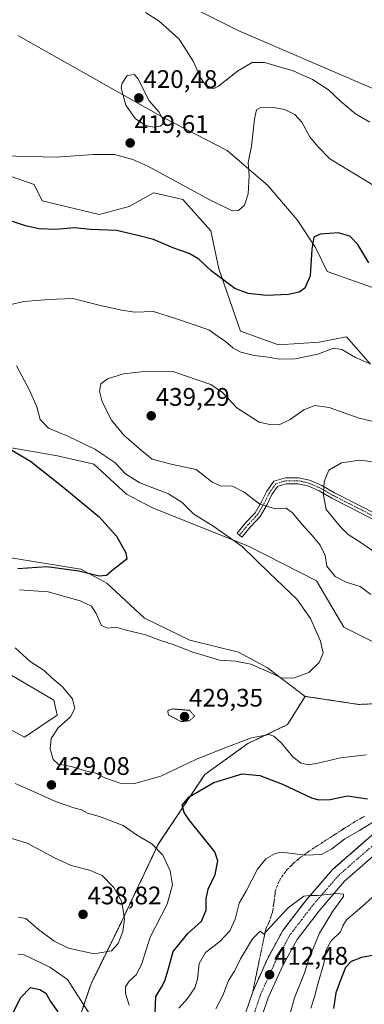
# Model space of a CAD drawing. Units: metres. Extents: x 608164 to 611635, y 4683002 to 4685369.
# Drawn here: x 610718 to 610854, y 4683670 to 4684058 of the extents above; entities that cross this region are included whole.
import ezdxf
from ezdxf.enums import TextEntityAlignment as Align

# ---------------------------------------------------------------- set-up
doc = ezdxf.new("R2010")
doc.units = ezdxf.units.M
doc.header["$MEASUREMENT"] = 0
for name, pattern in [('TRAZO_Y_PUNTO', [1, 0.5, -0.25, 0, -0.25]), ('TRAZOS', [0.75, 0.5, -0.25]), ('TRAZOS2', [0.375, 0.25, -0.125]), ('TRAZOSX2', [1.5, 1, -0.5])]:
    doc.linetypes.add(name, pattern=pattern)
for name, color, linetype, lineweight in [('Arbolado forestal', 92, 'TRAZOS', 0), ('Arbolado forestal CxS', 92, 'Continuous', 0), ('Camino', 19, 'Continuous', 0), ('Camino Cxs', 19, 'Continuous', 0), ('Camino eje', 39, 'TRAZO_Y_PUNTO', 13), ('Carretera de calzada única', 19, 'Continuous', 13), ('Carretera de calzada única Cxs', 19, 'Continuous', 13), ('Carretera de calzada única eje', 19, 'TRAZO_Y_PUNTO', 0), ('Carátula', 7, 'Continuous', 5), ('Cultivos herbáceos CxS', 92, 'Continuous', 0), ('Curva de nivel maestra', 36, 'Continuous', 30), ('Curva de nivel normal', 36, 'Continuous', 0), ('Curva de nivel normal depresión', 36, 'TRAZOS2', 0), ('Matorral', 135, 'Continuous', 0), ('Matorral CxS', 135, 'Continuous', 0), ('Punto de cota en terreno', 7, 'Continuous', 0), ('Rótulo de punto de cota en terreno', 19, 'Continuous', 0), ('Suelo desnudo', 252, 'Continuous', 0), ('Suelo desnudo CxS', 43, 'Continuous', 0), ('Talud superficial', 39, 'TRAZOSX2', 0)]:
    doc.layers.add(name, color=color, linetype=linetype, lineweight=lineweight)
doc.styles.add('Arial', font='txt', dxfattribs={"height": 0.2})

# ---------------------------------------------------------------- blocks, each defined once
blk = doc.blocks.new('*U150')
at = {"layer": 'Cultivos herbáceos CxS', "color": 92, "linetype": 'Continuous', "lineweight": 0}
for points in [[(610856.26, 4683921.95, 429.67), (610846.79, 4683932.84, 428.5), (610836.09, 4683930.7, 428.98), (610820.04, 4683929.63, 428.42), (610805.06, 4683934.99, 428.06), (610796.5, 4683959.61, 424.35), (610793.29, 4683974.6, 421.91), (610782.26, 4683986.93, 420.95), (610775, 4683988.61, 421.26), (610770.82, 4683989.58, 421.6), (610761.19, 4683984.23, 422.46), (610749.42, 4683981.02, 423.24), (610726.95, 4683986.37, 422.63), (610723.74, 4683992.8, 421.54), (610674.53, 4684009.92, 419.42)], [(610713.25, 4683889.21, 424.88), (610732.93, 4683885.82, 426.25), (610747.28, 4683882.53, 427.67), (610760.12, 4683870.76, 427.37), (610770.07, 4683865.41, 427.8), (610808.41, 4683850.09, 430.23), (610835.02, 4683836.5, 432.12), (610845.72, 4683818.3, 430.98), (610860.7, 4683810.81, 431.7), (610869.26, 4683800.1, 431.86), (610875.37, 4683788.81, 430.95), (610851.6, 4683787.79, 431.1), (610830.52, 4683790.98, 430.65), (610815.74, 4683802.2, 429.69), (610804.22, 4683808.38, 428.74), (610785.09, 4683813.18, 428.16), (610767.18, 4683821.81, 427.18), (610752.37, 4683835.57, 425.42), (610742.13, 4683841.14, 424.87), (610681.25, 4683851.04, 421.62)], [(610714.95, 4683799.15, 425.67), (610731.45, 4683789.52, 427.14), (610732.84, 4683783.51, 427.59), (610720, 4683774.95, 427.69), (610706.09, 4683782.44, 426.6)], [(610717.32, 4684051.67, 417.17), (610774.79, 4684019.22, 419.44), (610799.76, 4684006.25, 418.35), (610815.83, 4683992.52, 421.19), (610827.38, 4683978.93, 423.3), (610834.62, 4683968.01, 425.18), (610839.2, 4683958.54, 425.95), (610868.57, 4683948.18, 425.02), (610900.35, 4683946.74, 423.06), (610929.72, 4683936.37, 423.76), (610964.28, 4683919.09, 427.81), (611029.75, 4683897.52, 428.13), (611070.06, 4683895.87, 426.38), (611103.65, 4683900.81, 423.36), (611095.23, 4683912.17, 422.76), (611083.56, 4683921.38, 422.15), (611064.51, 4683929.37, 422.1), (611030.11, 4683947.18, 420.34), (611004.93, 4683956.4, 418.77), (610977.28, 4683967.46, 418.88), (610935.51, 4683987.73, 416.41), (610891.28, 4684015.99, 414.02), (610804.41, 4684053.53, 412.15), (610748.15, 4684081.72, 411.64)]]:
    blk.add_polyline3d(points, dxfattribs=at)
blk = doc.blocks.new('*U177')
at = {"layer": 'Curva de nivel normal', "color": 36, "linetype": 'Continuous', "lineweight": 0}
for points in [[(610767.65, 4684060.76, 415), (610772.94, 4684057.26, 415), (610780.86, 4684050.15, 415), (610786.44, 4684041.49, 415), (610789.44, 4684034.81, 415), (610792.16, 4684030.88, 415), (610794.6, 4684030.73, 415), (610796.39, 4684031.69, 415), (610803.85, 4684037.52, 415), (610809.65, 4684040.93, 415), (610814.49, 4684040.97, 415), (610825.82, 4684037.67, 415), (610833.4, 4684034.24, 415), (610839.71, 4684030.21, 415), (610844.63, 4684025.58, 415), (610850.32, 4684020.72, 415), (610856.01, 4684017.4, 415)], [(610822.98, 4683660.21, 415), (610826.36, 4683672.1, 415), (610830.07, 4683681.54, 415), (610832.14, 4683687.75, 415), (610836.21, 4683697.62, 415), (610841.48, 4683706.2, 415), (610845.63, 4683712.09, 415), (610845.65, 4683712.95, 415), (610843.05, 4683713.24, 415), (610835.42, 4683712.41, 415), (610832.26, 4683712.4, 415), (610830.05, 4683712.21, 415), (610823.86, 4683707.57, 415), (610816.66, 4683699.78, 415), (610814.28, 4683697.21, 415), (610812.82, 4683698.32, 415), (610809.77, 4683695.4, 415), (610805.04, 4683687.5, 415), (610802.65, 4683682.65, 415), (610800.36, 4683678.9, 415), (610798.07, 4683673, 415), (610795.32, 4683667.8, 415)]]:
    blk.add_polyline3d(points, dxfattribs=at)
blk = doc.blocks.new('*U181')
at = {"layer": 'Curva de nivel normal', "color": 36, "linetype": 'Continuous', "lineweight": 0}
for points in [[(610857.92, 4683992.2, 420), (610840.17, 4684002.94, 420), (610835.35, 4684007.92, 420), (610832.42, 4684011.63, 420), (610829.22, 4684017.49, 420), (610826.48, 4684020.47, 420), (610822.37, 4684022.4, 420), (610817.42, 4684023.35, 420), (610812.99, 4684023.21, 420), (610811.32, 4684022.3, 420), (610810.56, 4684018.64, 420), (610809.41, 4684008, 420), (610808, 4684001.57, 420), (610808.47, 4683996.26, 420), (610808.09, 4683989.12, 420), (610806.62, 4683984.72, 420), (610804.21, 4683982.57, 420), (610801.72, 4683982.5, 420), (610793.02, 4683986.81, 420), (610768.6, 4684000.05, 420), (610762.62, 4684002.73, 420), (610755.46, 4684004.68, 420), (610747.09, 4684004.68, 420), (610732.38, 4684003.59, 420), (610711.01, 4684004.2, 420)], [(610780.8, 4683667.99, 420), (610784.12, 4683671.88, 420), (610787.06, 4683675.99, 420), (610788.15, 4683679.47, 420), (610788.82, 4683685.66, 420), (610791.24, 4683689.91, 420), (610796.96, 4683694.32, 420), (610800.86, 4683698.46, 420), (610802.9, 4683703.12, 420), (610804.5, 4683709.41, 420), (610807.26, 4683714.12, 420), (610811.74, 4683722.79, 420), (610815.05, 4683726.85, 420), (610818.64, 4683729, 420), (610821.2, 4683729.56, 420), (610830.64, 4683728.33, 420), (610836.9, 4683728.62, 420), (610840.83, 4683730.74, 420), (610846.1, 4683734.75, 420), (610851.98, 4683738.06, 420), (610862.25, 4683744.49, 420)], [(610859.23, 4683713.79, 420), (610851.98, 4683707.21, 420), (610846.82, 4683702.79, 420), (610845.29, 4683700.46, 420), (610844.42, 4683698.12, 420), (610840.81, 4683694.5, 420), (610838.67, 4683690.71, 420), (610837.86, 4683685.68, 420), (610835.61, 4683678.04, 420), (610834.19, 4683672.46, 420), (610832.78, 4683668.01, 420)]]:
    blk.add_polyline3d(points, dxfattribs=at)
blk = doc.blocks.new('5PATER')
at = {"layer": 'Carátula', "linetype": 'Continuous', "lineweight": 5}
h = blk.add_hatch(color=250, dxfattribs=at)
edge = h.paths.add_edge_path()
edge.add_ellipse((0, 0.01), major_axis=(-1.33, -1.34), ratio=0.999422, start_angle=0, end_angle=360)

msp = doc.modelspace()

# ---------------------------------------------------------------- linework, layer by layer
at = {"layer": 'Arbolado forestal', "color": 92, "linetype": 'TRAZOS', "lineweight": 0}
for points in [[(610718.04, 4683559.68, 421.48), (610720.97, 4683583.4, 416.91), (610725.05, 4683601.75, 412.85), (610731.07, 4683624.04, 414.89), (610737.63, 4683652.73, 421.74), (610746.16, 4683677.63, 432.28), (610756.98, 4683699.62, 435.59), (610772.66, 4683732.66, 429.64), (610790.94, 4683760.12, 425.84), (610807.93, 4683772.35, 428.47), (610823.55, 4683779.83, 431.46), (610830.52, 4683790.98, 430.65)], [(610830.52, 4683790.98, 430.65), (610851.6, 4683787.79, 431.1), (610875.37, 4683788.81, 430.95)]]:
    msp.add_polyline3d(points, dxfattribs=at)
at = {"layer": 'Arbolado forestal CxS', "color": 92, "linetype": 'Continuous', "lineweight": 0}
msp.add_polyline3d([(610737.63, 4683652.73, 421.74), (610746.16, 4683677.63, 432.28), (610756.98, 4683699.62, 435.59), (610772.66, 4683732.66, 429.64), (610790.94, 4683760.12, 425.84), (610807.93, 4683772.35, 428.47), (610823.55, 4683779.83, 431.46), (610830.52, 4683790.98, 430.65), (610851.6, 4683787.79, 431.1), (610875.37, 4683788.81, 430.95)], dxfattribs=at)
at = {"layer": 'Camino', "color": 19, "linetype": 'Continuous', "lineweight": 0}
msp.add_polyline3d([(610858.75, 4683860.01, 442.49), (610852.64, 4683863.19, 441.92), (610840.98, 4683869.16, 440.4), (610835.98, 4683872.05, 439.58), (610831.52, 4683873.96, 438.8), (610827.66, 4683874.83, 438.24), (610823.07, 4683874.83, 437.78), (610819.67, 4683873.81, 437.24), (610817.45, 4683870.66, 436.23), (610815.49, 4683866.6, 435.14), (610812.75, 4683861.95, 433.84), (610808.98, 4683857.91, 432.35), (610805.56, 4683853.83, 430.39), (610803.72, 4683855.37, 430.39), (610807.18, 4683859.5, 432.37), (610810.82, 4683863.39, 433.94), (610813.37, 4683867.74, 435.14), (610815.38, 4683871.88, 436.24), (610818.19, 4683875.87, 437.4), (610822.72, 4683877.23, 438.04), (610827.93, 4683877.23, 438.46), (610832.26, 4683876.25, 438.93), (610837.06, 4683874.2, 439.83), (610842.12, 4683871.27, 440.51), (610853.74, 4683865.33, 442.05), (610859.81, 4683862.16, 442.71)], dxfattribs=at)
at = {"layer": 'Camino Cxs', "color": 19, "linetype": 'Continuous', "lineweight": 0}
msp.add_polyline3d([(610858.75, 4683860.01, 442.49), (610852.64, 4683863.19, 441.92), (610840.98, 4683869.16, 440.4), (610835.98, 4683872.05, 439.58), (610831.52, 4683873.96, 438.8), (610827.66, 4683874.83, 438.24), (610823.07, 4683874.83, 437.78), (610819.67, 4683873.81, 437.24), (610817.45, 4683870.66, 436.23), (610815.49, 4683866.6, 435.14), (610812.75, 4683861.95, 433.84), (610808.98, 4683857.91, 432.35), (610805.56, 4683853.83, 430.39), (610803.72, 4683855.37, 430.39), (610807.18, 4683859.5, 432.37), (610810.82, 4683863.39, 433.94), (610813.37, 4683867.74, 435.14), (610815.38, 4683871.88, 436.24), (610818.19, 4683875.87, 437.4), (610822.72, 4683877.23, 438.04), (610827.93, 4683877.23, 438.46), (610832.26, 4683876.25, 438.93), (610837.06, 4683874.2, 439.83), (610842.12, 4683871.27, 440.51), (610853.74, 4683865.33, 442.05), (610859.81, 4683862.16, 442.71)], dxfattribs=at)
at = {"layer": 'Camino eje', "color": 39, "linetype": 'TRAZO_Y_PUNTO', "lineweight": 13}
msp.add_polyline3d([(610859.28, 4683861.09, 442.6), (610853.19, 4683864.26, 442), (610841.55, 4683870.21, 440.47), (610836.52, 4683873.12, 439.77), (610831.89, 4683875.11, 438.87), (610827.79, 4683876.03, 438.35), (610822.9, 4683876.03, 437.91), (610818.93, 4683874.84, 437.31), (610816.42, 4683871.27, 436.26), (610814.43, 4683867.17, 435.15), (610811.78, 4683862.67, 433.93), (610808.08, 4683858.7, 432.37), (610804.64, 4683854.6, 430.4)], dxfattribs=at)
at = {"layer": 'Carretera de calzada única', "color": 19, "linetype": 'Continuous', "lineweight": 13}
for points in [[(611166.02, 4683789.38, 426.93), (611158.55, 4683781.88, 427.32), (611137.82, 4683767.92, 427.98), (611127.86, 4683762.84, 428.24), (611113.29, 4683756.97, 428.4), (611093.61, 4683751.85, 428.7), (611068.17, 4683749.48, 428.39), (611048.86, 4683749.9, 428.02), (611022.83, 4683752.93, 427.33), (610991.92, 4683758.72, 425.77), (610960.97, 4683762.03, 423.91), (610932.86, 4683761.71, 421.83), (610924.04, 4683760.45, 421.26), (610909.46, 4683756.61, 420.24), (610896.62, 4683752.06, 419.39), (610885.58, 4683746.98, 418.64), (610875.28, 4683741.42, 417.82), (610864.64, 4683734.34, 416.98), (610846.02, 4683718.05, 415.36), (610835.98, 4683706.43, 414.35), (610827.3, 4683695.09, 413.4), (610821.71, 4683684.82, 412.62), (610815.98, 4683672.04, 411.71), (610809.25, 4683652.31, 410.38)], [(610802.95, 4683654.26, 410.48), (610809.85, 4683674.46, 411.98), (610815.8, 4683687.74, 413), (610821.76, 4683698.69, 413.78), (610830.87, 4683710.6, 414.81), (610841.34, 4683722.7, 415.76), (610860.63, 4683739.58, 417.94), (610871.89, 4683747.07, 418.44), (610882.63, 4683752.88, 419.06), (610894.13, 4683758.17, 419.91), (610907.52, 4683762.91, 420.77), (610922.73, 4683766.92, 421.75), (610932.36, 4683768.29, 422.38), (610961.29, 4683768.63, 424.25), (610992.88, 4683765.24, 426.11), (611023.82, 4683759.44, 427.44), (611049.31, 4683756.48, 428.08), (611067.94, 4683756.08, 428.49), (611092.47, 4683758.36, 428.17), (611111.22, 4683763.24, 428.05), (611125.13, 4683768.84, 427.83), (611134.47, 4683773.61, 427.59), (611138.26, 4683776.17, 427.31)]]:
    msp.add_polyline3d(points, dxfattribs=at)
at = {"layer": 'Carretera de calzada única Cxs', "color": 19, "linetype": 'Continuous', "lineweight": 13}
for points in [[(610802.95, 4683654.26, 410.48), (610809.85, 4683674.46, 411.98), (610815.8, 4683687.74, 413), (610821.76, 4683698.69, 413.78), (610830.87, 4683710.6, 414.81), (610841.34, 4683722.7, 415.76), (610860.63, 4683739.58, 417.94), (610871.89, 4683747.07, 418.44), (610882.63, 4683752.88, 419.06), (610894.13, 4683758.17, 419.91), (610907.52, 4683762.91, 420.77), (610922.73, 4683766.92, 421.75), (610932.36, 4683768.29, 422.38), (610961.29, 4683768.63, 424.25), (610992.88, 4683765.24, 426.11), (611023.82, 4683759.44, 427.44), (611049.31, 4683756.48, 428.08), (611067.94, 4683756.08, 428.49), (611092.47, 4683758.36, 428.17), (611111.22, 4683763.24, 428.05), (611125.13, 4683768.84, 427.83)], [(611127.86, 4683762.84, 428.24), (611113.29, 4683756.97, 428.4), (611093.61, 4683751.85, 428.7), (611068.17, 4683749.48, 428.39), (611048.86, 4683749.9, 428.02), (611022.83, 4683752.93, 427.33), (610991.92, 4683758.72, 425.77), (610960.97, 4683762.03, 423.91), (610932.86, 4683761.71, 421.83), (610924.04, 4683760.45, 421.26), (610909.46, 4683756.61, 420.24), (610896.62, 4683752.06, 419.39), (610885.58, 4683746.98, 418.64), (610875.28, 4683741.42, 417.82), (610864.64, 4683734.34, 416.98), (610846.02, 4683718.05, 415.36), (610835.98, 4683706.43, 414.35), (610827.3, 4683695.09, 413.4), (610821.71, 4683684.82, 412.62), (610815.98, 4683672.04, 411.71), (610809.25, 4683652.31, 410.38)]]:
    msp.add_polyline3d(points, dxfattribs=at)
at = {"layer": 'Carretera de calzada única eje', "color": 19, "linetype": 'TRAZO_Y_PUNTO', "lineweight": 0}
msp.add_polyline3d([(610862.63, 4683736.96, 417.22), (610853.32, 4683728.82, 416.37), (610843.68, 4683720.37, 415.57), (610838.45, 4683714.32, 415.08), (610833.42, 4683708.51, 414.56), (610829.08, 4683702.84, 414.1), (610824.53, 4683696.89, 413.63), (610821.55, 4683691.41, 413.24), (610818.75, 4683686.28, 412.83), (610815.89, 4683679.89, 412.38), (610812.91, 4683673.25, 411.9), (610809.47, 4683663.15, 411.18)], dxfattribs=at)
at = {"layer": 'Cultivos herbáceos CxS', "color": 92, "linetype": 'Continuous', "lineweight": 0}
for points in [[(611103.65, 4683900.81, 423.36), (611095.23, 4683912.17, 422.76), (611083.55, 4683921.38, 422.15), (611064.51, 4683929.37, 422.1), (611030.11, 4683947.18, 420.34), (611004.92, 4683956.4, 418.77), (610977.28, 4683967.46, 418.88), (610935.51, 4683987.73, 416.41), (610891.28, 4684015.99, 414.02), (610804.41, 4684053.53, 412.15), (610748.15, 4684081.72, 411.64), (610716.82, 4684109.98, 410.11), (610681.48, 4684139, 408.78), (610662.73, 4684157.76, 407.29), (610627.14, 4684185.3, 405.11), (610583.28, 4684207.79, 403.97), (610529.58, 4684237.34, 402.78), (610470, 4684272.68, 401.59), (610434.55, 4684296.64, 400.78)], [(610717.32, 4684051.67, 417.17), (610774.79, 4684019.22, 419.44), (610799.76, 4684006.25, 418.36), (610815.83, 4683992.52, 421.19), (610827.38, 4683978.93, 423.3), (610834.62, 4683968.01, 425.18), (610839.2, 4683958.54, 425.95), (610868.57, 4683948.18, 425.02), (610900.35, 4683946.74, 423.06), (610929.72, 4683936.37, 423.76), (610964.28, 4683919.09, 427.81), (611029.75, 4683897.52, 428.13), (611070.06, 4683895.87, 426.38), (611103.65, 4683900.81, 423.36)], [(610856.26, 4683921.95, 429.67), (610846.79, 4683932.84, 428.5), (610836.09, 4683930.7, 428.98), (610820.04, 4683929.63, 428.42), (610805.06, 4683934.99, 428.06), (610796.5, 4683959.61, 424.35), (610793.29, 4683974.6, 421.91), (610782.26, 4683986.93, 420.95), (610775, 4683988.61, 421.26), (610770.82, 4683989.58, 421.6), (610761.19, 4683984.23, 422.46), (610749.42, 4683981.02, 423.24), (610726.95, 4683986.37, 422.63), (610723.74, 4683992.8, 421.54), (610674.53, 4684009.93, 419.42)], [(610713.25, 4683889.21, 424.88), (610732.93, 4683885.82, 426.25), (610747.28, 4683882.53, 427.67), (610760.12, 4683870.76, 427.37), (610770.07, 4683865.41, 427.8), (610808.41, 4683850.09, 430.23), (610835.02, 4683836.5, 432.12), (610845.72, 4683818.3, 430.98), (610860.69, 4683810.81, 431.7), (610869.26, 4683800.1, 431.86), (610875.37, 4683788.81, 430.95)], [(610830.52, 4683790.98, 430.65), (610815.74, 4683802.2, 429.69), (610804.22, 4683808.38, 428.74), (610785.09, 4683813.18, 428.16), (610767.18, 4683821.81, 427.18), (610752.37, 4683835.57, 425.42), (610742.13, 4683841.14, 424.87), (610681.24, 4683851.04, 421.62)], [(610714.95, 4683799.15, 425.67), (610731.45, 4683789.52, 427.14), (610732.84, 4683783.51, 427.59), (610720, 4683774.95, 427.69), (610706.09, 4683782.44, 426.6)], [(610830.52, 4683790.98, 430.65), (610851.6, 4683787.79, 431.1), (610875.37, 4683788.81, 430.95)]]:
    msp.add_polyline3d(points, dxfattribs=at)
at = {"layer": 'Curva de nivel maestra', "color": 36, "linetype": 'Continuous', "lineweight": 30}
for points in [[(610855.64, 4683961.93, 425), (610851.21, 4683969.16, 425), (610848.1, 4683972.46, 425), (610843.48, 4683973.74, 425), (610836.46, 4683973.28, 425), (610833.88, 4683972.03, 425), (610833.12, 4683967.33, 425), (610832.5, 4683956.82, 425), (610830.42, 4683952.02, 425), (610828.14, 4683950.38, 425), (610823.99, 4683949.42, 425), (610815.23, 4683949.02, 425), (610808.04, 4683949.82, 425), (610802.87, 4683951.87, 425), (610797.54, 4683955.85, 425), (610793.5, 4683958.84, 425), (610788.61, 4683963.4, 425), (610784.87, 4683965.66, 425), (610778.8, 4683967.79, 425), (610770.81, 4683971.11, 425), (610764.11, 4683972.91, 425), (610756.18, 4683974.67, 425), (610745.94, 4683975.06, 425), (610739.64, 4683975.82, 425), (610732.24, 4683975.11, 425), (610725.66, 4683975.33, 425), (610720.4, 4683976.51, 425), (610713.98, 4683978.62, 425)], [(610711.82, 4683889.94, 425), (610722.3, 4683883.75, 425), (610734.99, 4683873.58, 425), (610749.41, 4683861.73, 425), (610756.22, 4683854.15, 425), (610759.84, 4683847.59, 425), (610760.22, 4683845.15, 425), (610755.03, 4683841.02, 425), (610752.32, 4683838.59, 425), (610749.31, 4683838.38, 425), (610741.33, 4683840.36, 425), (610728.81, 4683842.07, 425), (610717.37, 4683841.23, 425)], [(610771.46, 4683666.14, 425), (610771.71, 4683672.55, 425), (610773.91, 4683676.35, 425), (610775.29, 4683678.83, 425), (610776.49, 4683683.13, 425), (610778.57, 4683690.36, 425), (610784.24, 4683697.4, 425), (610789.71, 4683702.36, 425), (610791.53, 4683706.63, 425), (610791.5, 4683711.15, 425), (610792.25, 4683714.96, 425), (610795.05, 4683720.76, 425), (610796.17, 4683726.09, 425), (610794.95, 4683729.66, 425), (610784.74, 4683742.43, 425), (610782.81, 4683745.18, 425), (610782.08, 4683748.13, 425), (610784.76, 4683751.32, 425), (610794.56, 4683757.01, 425), (610805.71, 4683760.38, 425), (610812.68, 4683759.82, 425), (610821.61, 4683756.29, 425), (610833.07, 4683750.95, 425), (610835.95, 4683750.16, 425), (610840.36, 4683750.34, 425), (610847.13, 4683751.78, 425), (610855.02, 4683750.58, 425)], [(610858.34, 4683689.02, 425), (610852.72, 4683688.02, 425), (610848.65, 4683686.44, 425), (610846.36, 4683684, 425), (610844.47, 4683679, 425), (610842.55, 4683674.04, 425), (610841.74, 4683667.88, 425)], [(610714.66, 4683664.56, 425), (610718.33, 4683672.02, 425), (610722.33, 4683676.21, 425), (610726.03, 4683675.33, 425), (610728.38, 4683673.9, 425), (610730.14, 4683670.62, 425), (610733.06, 4683666.62, 425)]]:
    msp.add_polyline3d(points, dxfattribs=at)
at = {"layer": 'Curva de nivel normal', "color": 36, "linetype": 'Continuous', "lineweight": 0}
for points in [[(610770.98, 4684015.43, 420), (610773.39, 4684015.82, 420), (610774.4, 4684016.67, 420), (610774.44, 4684018.6, 420), (610772.84, 4684021.56, 420), (610769.12, 4684025.9, 420), (610764.54, 4684034.65, 420), (610763.09, 4684036.31, 420), (610760.44, 4684035.86, 420), (610758.39, 4684032.84, 420), (610757.99, 4684030.81, 420), (610759.9, 4684024.15, 420), (610763.61, 4684018.9, 420), (610767.56, 4684016.14, 420), (610770.98, 4684015.43, 420)], [(610856.07, 4683922.17, 430), (610850.32, 4683924.68, 430), (610844.99, 4683927.82, 430), (610841.65, 4683928.27, 430), (610835.56, 4683925.9, 430), (610826.62, 4683924.15, 430), (610820.56, 4683923.91, 430), (610815.99, 4683924.7, 430), (610810.37, 4683925.43, 430), (610805.13, 4683926.72, 430), (610801.96, 4683928.41, 430), (610799.15, 4683930.94, 430), (610796.19, 4683932.92, 430), (610792.62, 4683935.5, 430), (610779.77, 4683939.93, 430), (610770.72, 4683942.84, 430), (610763.31, 4683942.46, 430), (610758.32, 4683943.35, 430), (610749.95, 4683945.14, 430), (610739.03, 4683947.93, 430), (610729.66, 4683947.55, 430), (610719.66, 4683946.66, 430), (610714, 4683945.41, 430)], [(610716.86, 4683921.32, 430), (610721.96, 4683911.78, 430), (610724.76, 4683905.21, 430), (610726.07, 4683900.19, 430), (610729.37, 4683896.77, 430), (610737.03, 4683893.6, 430), (610747.66, 4683888.46, 430), (610755.56, 4683883.28, 430), (610759.8, 4683878.77, 430), (610765.4, 4683875.23, 430), (610776.69, 4683870.91, 430), (610782.11, 4683867.49, 430), (610786.72, 4683862.78, 430), (610794.18, 4683858.29, 430), (610805.66, 4683850.12, 430), (610816.32, 4683839.7, 430), (610827.24, 4683829.36, 430), (610832.62, 4683821.67, 430), (610836.62, 4683812.76, 430), (610837.65, 4683808.07, 430), (610836.08, 4683804.33, 430), (610831.91, 4683800.39, 430), (610825.87, 4683798.21, 430), (610821.01, 4683798.29, 430), (610817.53, 4683799.94, 430), (610809.15, 4683803.62, 430), (610803.01, 4683804.83, 430), (610796.81, 4683805.22, 430), (610786.23, 4683808.38, 430), (610778.54, 4683811.5, 430), (610773.92, 4683812.89, 430), (610767.65, 4683815.3, 430), (610759.65, 4683817.24, 430), (610755.99, 4683818.23, 430), (610752.65, 4683817.82, 430), (610750.28, 4683818.91, 430), (610748.21, 4683823.71, 430), (610746.35, 4683826.51, 430), (610741.89, 4683828.68, 430), (610729.27, 4683832.18, 430), (610717.97, 4683833.03, 430)], [(610864.48, 4683897.74, 435), (610851.78, 4683900.75, 435), (610839.94, 4683904.87, 435), (610834.32, 4683905.74, 435), (610829.99, 4683903.95, 435), (610824.65, 4683900.17, 435), (610820.32, 4683898.14, 435), (610816.57, 4683898.2, 435), (610812.37, 4683899.15, 435), (610803.65, 4683904.78, 435), (610797.99, 4683910.78, 435), (610793.39, 4683914, 435), (610778.84, 4683918.96, 435), (610768.15, 4683919.19, 435), (610758.92, 4683918.23, 435), (610752.62, 4683916.18, 435), (610750.01, 4683914.21, 435), (610749.47, 4683911.36, 435), (610750.5, 4683907.1, 435), (610754.24, 4683899.9, 435), (610759.13, 4683894, 435), (610766.04, 4683888.01, 435), (610770.3, 4683884.53, 435), (610778.22, 4683882.4, 435), (610787.62, 4683880.48, 435), (610793.77, 4683875.53, 435), (610797.02, 4683873.98, 435), (610801.94, 4683873.88, 435), (610806.43, 4683871.54, 435), (610812.63, 4683866.76, 435), (610818.8, 4683864.93, 435), (610823.08, 4683865.21, 435)], [(610859.32, 4683883.17, 440), (610851.99, 4683884.18, 440), (610844.8, 4683883.14, 440), (610839.83, 4683880.19, 440), (610837.98, 4683875.75, 440), (610837.69, 4683870.34, 440), (610838.8, 4683864.73, 440), (610844.36, 4683857.94, 440), (610847.52, 4683854.81, 440), (610852.16, 4683851.75, 440), (610861.35, 4683845.49, 440)], [(610823.08, 4683865.21, 435), (610825.53, 4683863.41, 435), (610829.28, 4683858.73, 435), (610833.3, 4683854.37, 435), (610836.42, 4683850.59, 435), (610838.45, 4683846.48, 435), (610839.06, 4683842.32, 435), (610842.31, 4683838.28, 435), (610846.7, 4683836.01, 435), (610852.17, 4683834.26, 435), (610856.37, 4683831.18, 435)], [(610716.25, 4683810.08, 430), (610722.16, 4683804.76, 430), (610727.64, 4683801.2, 430), (610730.78, 4683798.35, 430), (610734.94, 4683794.73, 430), (610738.85, 4683789.98, 430), (610739.76, 4683786.23, 430), (610738.1, 4683782.85, 430), (610733.26, 4683778.55, 430), (610730.5, 4683774.37, 430), (610730.02, 4683770.28, 430), (610731.24, 4683766.09, 430), (610733.17, 4683764.28, 430), (610738.33, 4683763.34, 430), (610744, 4683761.66, 430), (610748.06, 4683760.68, 430), (610751.6, 4683758.82, 430), (610757.66, 4683756.74, 430), (610763.35, 4683756.57, 430), (610773.61, 4683759.52, 430), (610787.46, 4683766.02, 430), (610798.27, 4683770.4, 430), (610809.38, 4683774.57, 430), (610816.32, 4683775.95, 430)], [(610816.32, 4683775.95, 430), (610818.12, 4683775.31, 430), (610821.13, 4683772.56, 430), (610825.6, 4683767.08, 430), (610828.67, 4683764.81, 430), (610831.64, 4683764.04, 430), (610835.56, 4683764.58, 430), (610844.43, 4683766.8, 430), (610854.66, 4683767.96, 430)], [(610761.22, 4683669.14, 430), (610759.71, 4683673.8, 430), (610759.77, 4683676.47, 430), (610761.21, 4683678.59, 430), (610764.04, 4683681.25, 430), (610766.19, 4683685.59, 430), (610769.48, 4683695.99, 430), (610776.16, 4683709, 430), (610778.32, 4683716.6, 430), (610777.36, 4683722.16, 430), (610774.48, 4683728.29, 430), (610770.12, 4683732.76, 430), (610764.05, 4683736.42, 430), (610758.78, 4683740.01, 430), (610749.54, 4683743.57, 430), (610744.79, 4683744.92, 430), (610742.37, 4683746.18, 430), (610739.33, 4683746.96, 430), (610732.19, 4683749.47, 430), (610723.76, 4683753.34, 430), (610716.24, 4683756.61, 430)], [(610717.51, 4683703.91, 435), (610720.48, 4683703.34, 435), (610725.44, 4683699.06, 435), (610731.69, 4683694.37, 435), (610737.35, 4683691.7, 435), (610747.44, 4683689.45, 435), (610754.27, 4683690.56, 435), (610756.87, 4683693.46, 435), (610758.65, 4683698.21, 435), (610759.34, 4683703.13, 435), (610758.35, 4683709.98, 435), (610755.14, 4683715.64, 435), (610750.51, 4683720.38, 435), (610745.57, 4683722.49, 435), (610738.29, 4683724.23, 435), (610731.74, 4683727.29, 435), (610720.94, 4683733.07, 435), (610704.28, 4683738.13, 435)], [(610717.42, 4683689.21, 430), (610719.8, 4683689.08, 430), (610729.94, 4683684.15, 430), (610736.88, 4683679.36, 430), (610742.91, 4683669.86, 430), (610748.15, 4683661.87, 430)]]:
    msp.add_polyline3d(points, dxfattribs=at)
at = {"layer": 'Curva de nivel normal depresión', "color": 36, "linetype": 'TRAZOS2', "lineweight": 0}
msp.add_polyline3d([(610781.71, 4683781.01, 430), (610784.91, 4683781.39, 430), (610786.97, 4683783.11, 430), (610785.01, 4683785.48, 430), (610778.21, 4683786.02, 430), (610776.37, 4683785.42, 430), (610776.68, 4683783.63, 430), (610781.71, 4683781.01, 430)], dxfattribs=at)
at = {"layer": 'Matorral', "color": 135, "linetype": 'Continuous', "lineweight": 0}
for points in [[(611103.65, 4683900.81, 423.36), (611095.23, 4683912.17, 422.76), (611083.55, 4683921.38, 422.15), (611064.51, 4683929.37, 422.1), (611030.11, 4683947.18, 420.34), (611004.92, 4683956.4, 418.77), (610977.28, 4683967.46, 418.88), (610935.51, 4683987.73, 416.41), (610891.28, 4684015.99, 414.02), (610804.41, 4684053.53, 412.15), (610748.15, 4684081.72, 411.64), (610716.82, 4684109.98, 410.11), (610681.48, 4684139, 408.78), (610662.73, 4684157.76, 407.29), (610627.14, 4684185.3, 405.11), (610583.28, 4684207.79, 403.97), (610529.58, 4684237.34, 402.78), (610470, 4684272.68, 401.59), (610434.55, 4684296.64, 400.78)], [(610717.32, 4684051.67, 417.17), (610774.79, 4684019.22, 419.44), (610799.76, 4684006.25, 418.36), (610815.83, 4683992.52, 421.19), (610827.38, 4683978.93, 423.3), (610834.62, 4683968.01, 425.18), (610839.2, 4683958.54, 425.95), (610868.57, 4683948.18, 425.02), (610900.35, 4683946.74, 423.06), (610929.72, 4683936.37, 423.76), (610964.28, 4683919.09, 427.81), (611029.75, 4683897.52, 428.13), (611070.06, 4683895.87, 426.38), (611103.65, 4683900.81, 423.36)], [(610830.52, 4683790.98, 430.65), (610815.74, 4683802.2, 429.69), (610804.22, 4683808.38, 428.74), (610785.09, 4683813.18, 428.16), (610767.18, 4683821.81, 427.18), (610752.37, 4683835.57, 425.42), (610742.13, 4683841.14, 424.87), (610681.24, 4683851.04, 421.62)], [(610714.95, 4683799.15, 425.67), (610731.45, 4683789.52, 427.14), (610732.84, 4683783.51, 427.59), (610720, 4683774.95, 427.69), (610706.09, 4683782.44, 426.6)], [(610718.04, 4683559.68, 421.48), (610720.97, 4683583.4, 416.91), (610725.05, 4683601.75, 412.85), (610731.07, 4683624.04, 414.89), (610737.63, 4683652.73, 421.74), (610746.16, 4683677.63, 432.28), (610756.98, 4683699.62, 435.59), (610772.66, 4683732.66, 429.64), (610790.94, 4683760.12, 425.84), (610807.93, 4683772.35, 428.47), (610823.55, 4683779.83, 431.46), (610830.52, 4683790.98, 430.65)]]:
    msp.add_polyline3d(points, dxfattribs=at)
at = {"layer": 'Matorral CxS', "color": 135, "linetype": 'Continuous', "lineweight": 0}
for points in [[(610748.15, 4684081.72, 411.64), (610804.41, 4684053.53, 412.15), (610891.28, 4684015.99, 414.02)], [(610868.57, 4683948.18, 425.02), (610839.2, 4683958.54, 425.95), (610834.62, 4683968.01, 425.18), (610827.38, 4683978.93, 423.3), (610815.83, 4683992.52, 421.19), (610799.76, 4684006.25, 418.35), (610774.79, 4684019.22, 419.44), (610717.32, 4684051.67, 417.17)], [(610681.25, 4683851.04, 421.62), (610742.13, 4683841.14, 424.87), (610752.37, 4683835.57, 425.42), (610767.18, 4683821.81, 427.18), (610785.09, 4683813.18, 428.16), (610804.22, 4683808.38, 428.74), (610815.74, 4683802.2, 429.69), (610830.52, 4683790.98, 430.65), (610830.52, 4683790.98, 430.65), (610823.55, 4683779.83, 431.46), (610807.93, 4683772.35, 428.47), (610790.94, 4683760.12, 425.84), (610772.66, 4683732.66, 429.64), (610756.98, 4683699.62, 435.59), (610746.16, 4683677.63, 432.28), (610737.63, 4683652.73, 421.74), (610731.07, 4683624.04, 414.89), (610725.05, 4683601.75, 412.85), (610720.97, 4683583.4, 416.91), (610718.04, 4683559.68, 421.48)], [(610706.09, 4683782.44, 426.6), (610720, 4683774.95, 427.69), (610732.84, 4683783.51, 427.59), (610731.45, 4683789.52, 427.14), (610714.95, 4683799.15, 425.67)]]:
    msp.add_polyline3d(points, dxfattribs=at)
at = {"layer": 'Suelo desnudo', "color": 252, "linetype": 'Continuous', "lineweight": 0}
for points in [[(610856.26, 4683921.95, 429.67), (610846.79, 4683932.84, 428.5), (610836.09, 4683930.7, 428.98), (610820.04, 4683929.63, 428.42), (610805.06, 4683934.99, 428.06), (610796.5, 4683959.61, 424.35), (610793.29, 4683974.6, 421.91), (610782.26, 4683986.93, 420.95), (610775, 4683988.61, 421.26), (610770.82, 4683989.58, 421.6), (610761.19, 4683984.23, 422.46), (610749.42, 4683981.02, 423.24), (610726.95, 4683986.37, 422.63), (610723.74, 4683992.8, 421.54), (610674.53, 4684009.93, 419.42)], [(610713.25, 4683889.21, 424.88), (610732.93, 4683885.82, 426.25), (610747.28, 4683882.53, 427.67), (610760.12, 4683870.76, 427.37), (610770.07, 4683865.41, 427.8), (610808.41, 4683850.09, 430.23), (610835.02, 4683836.5, 432.12), (610845.72, 4683818.3, 430.98), (610860.69, 4683810.81, 431.7), (610869.26, 4683800.1, 431.86), (610875.37, 4683788.81, 430.95)]]:
    msp.add_polyline3d(points, dxfattribs=at)
at = {"layer": 'Suelo desnudo CxS', "color": 43, "linetype": 'Continuous', "lineweight": 0}
for points in [[(610674.53, 4684009.92, 419.42), (610723.74, 4683992.8, 421.54), (610726.95, 4683986.37, 422.63), (610749.42, 4683981.02, 423.24), (610761.19, 4683984.23, 422.46), (610770.82, 4683989.58, 421.6), (610775, 4683988.61, 421.26), (610782.26, 4683986.93, 420.95), (610793.29, 4683974.6, 421.91), (610796.5, 4683959.61, 424.35), (610805.06, 4683934.99, 428.06), (610820.04, 4683929.63, 428.42), (610836.09, 4683930.7, 428.98), (610846.79, 4683932.84, 428.5), (610856.26, 4683921.95, 429.67)], [(610860.7, 4683810.81, 431.7), (610845.72, 4683818.3, 430.98), (610835.02, 4683836.5, 432.12), (610808.41, 4683850.09, 430.23), (610770.07, 4683865.41, 427.8), (610760.12, 4683870.76, 427.37), (610747.28, 4683882.53, 427.67), (610732.93, 4683885.82, 426.25), (610713.25, 4683889.21, 424.88)]]:
    msp.add_polyline3d(points, dxfattribs=at)
at = {"layer": 'Talud superficial', "color": 39, "linetype": 'TRAZOSX2', "lineweight": 0}
for points in [[(610854.2, 4683733.95, 416.98), (610853.13, 4683733.01, 416.73), (610852.05, 4683732.08, 416.64), (610850.98, 4683731.14, 416.65), (610849.91, 4683730.2, 416.65), (610848.84, 4683729.27, 416.51), (610847.77, 4683728.33, 416.29), (610846.7, 4683727.39, 416.2), (610845.62, 4683726.45, 416.19), (610844.55, 4683725.51, 416.14), (610843.48, 4683724.57, 416.02), (610842.41, 4683723.64, 415.83), (610841.34, 4683722.7, 415.76), (610840.47, 4683721.69, 415.79), (610839.59, 4683720.68, 415.78), (610838.72, 4683719.67, 415.7), (610837.41, 4683718.16, 415.52), (610836.1, 4683716.65, 415.46), (610834.79, 4683715.14, 415.38), (610833.49, 4683713.62, 415.02), (610832.18, 4683712.11, 414.86), (610830.87, 4683710.6, 414.81), (610829.86, 4683709.28, 414.65), (610828.84, 4683707.95, 414.39), (610827.83, 4683706.63, 414.29), (610826.82, 4683705.31, 414.24), (610825.81, 4683703.98, 414.24), (610824.8, 4683702.66, 414.12), (610823.79, 4683701.34, 414), (610822.77, 4683700.01, 413.89), (610821.76, 4683698.69, 413.78), (610821.1, 4683697.47, 413.71), (610820.43, 4683696.26, 413.62), (610819.77, 4683695.04, 413.49), (610819.11, 4683693.82, 413.31), (610818.45, 4683692.61, 413.19), (610817.79, 4683691.39, 413.12), (610817.13, 4683690.17, 413.07), (610816.46, 4683688.96, 413.05), (610815.8, 4683687.74, 413), (610815.14, 4683686.26, 412.88), (610814.48, 4683684.79, 412.75), (610813.82, 4683683.31, 412.62), (610813.16, 4683681.84, 412.53), (610812.49, 4683680.36, 412.46), (610811.83, 4683678.89, 412.41), (610811.17, 4683677.41, 412.31), (610810.51, 4683675.94, 412.16), (610809.85, 4683674.46, 411.98), (610810.14, 4683675.85, 412.14), (610810.43, 4683677.24, 412.29), (610810.72, 4683678.63, 412.42), (610811.01, 4683680.02, 412.5), (610811.3, 4683681.41, 412.54), (610811.59, 4683682.8, 412.58), (610811.88, 4683684.19, 412.68), (610812.17, 4683685.58, 412.83), (610812.46, 4683686.97, 412.97), (610812.75, 4683688.36, 413.1), (610813.04, 4683689.76, 413.38), (610813.33, 4683691.15, 413.63), (610813.62, 4683692.54, 413.83), (610813.91, 4683693.93, 413.97), (610814.2, 4683695.32, 414.07), (610814.49, 4683696.71, 414.2), (610814.78, 4683698.1, 414.35), (610815.07, 4683699.49, 414.62), (610815.64, 4683700.62, 414.81), (610816.22, 4683701.74, 414.99), (610816.74, 4683703.3, 415.27), (610817.27, 4683704.87, 415.35), (610817.79, 4683706.43, 415.5), (610818.03, 4683708.37, 415.8), (610818.27, 4683710.31, 416.29), (610818.51, 4683712.25, 416.74), (610818.76, 4683714.18, 417.11), (610819.25, 4683715.61, 417.25), (610819.74, 4683717.04, 417.36), (610820.5, 4683718.43, 417.34), (610821.26, 4683719.81, 417.58), (610822.29, 4683721.16, 417.99), (610823.32, 4683722.51, 418.34), (610824.63, 4683723.85, 418.52), (610825.95, 4683725.19, 418.69), (610827.34, 4683726.36, 419.02), (610828.74, 4683727.52, 419.49), (610829.86, 4683728.34, 419.86), (610830.99, 4683729.15, 420.17), (610832.11, 4683729.97, 420.41), (610833.26, 4683730.71, 420.59), (610834.4, 4683731.45, 420.79), (610835.55, 4683732.19, 421), (610836.69, 4683732.93, 421.18), (610837.84, 4683733.68, 421.21), (610838.98, 4683734.42, 421.21), (610840.13, 4683735.16, 421.23), (610841.27, 4683735.9, 421.27), (610842.42, 4683736.64, 421.13), (610843.57, 4683737.38, 421.01), (610844.71, 4683738.13, 420.95), (610845.86, 4683738.87, 420.88), (610846.99, 4683739.58, 420.88), (610848.13, 4683740.29, 421.07), (610849.26, 4683741.01, 421.31), (610850.4, 4683741.72, 421.61), (610852.12, 4683742.67, 421.99), (610853.85, 4683743.62, 422.39)], [(610809.85, 4683674.46, 428.1), (610812.46, 4683686.97, 428.1), (610813.33, 4683691.15, 428.1), (610815.07, 4683699.49, 428.1), (610816.22, 4683701.74, 428.1), (610817.79, 4683706.43, 428.1), (610818.27, 4683710.31, 428.1), (610818.76, 4683714.18, 428.1), (610819.74, 4683717.04, 428.1), (610821.26, 4683719.81, 428.1), (610823.32, 4683722.51, 428.1), (610825.95, 4683725.19, 428.1), (610828.74, 4683727.52, 428.1), (610832.11, 4683729.97, 428.1), (610835.55, 4683732.19, 428.1), (610838.98, 4683734.42, 428.1), (610842.42, 4683736.64, 428.1), (610845.86, 4683738.87, 428.1), (610848.13, 4683740.29, 428.1), (610850.4, 4683741.72, 428.1), (610853.85, 4683743.62, 428.1)], [(610854.2, 4683733.95, 411.84), (610850.98, 4683731.14, 411.84), (610841.34, 4683722.7, 411.84), (610838.72, 4683719.67, 411.84), (610836.1, 4683716.65, 411.84), (610833.49, 4683713.62, 411.84), (610830.87, 4683710.6, 411.84), (610827.83, 4683706.63, 411.84), (610824.8, 4683702.66, 411.84), (610821.76, 4683698.69, 411.84), (610819.77, 4683695.04, 411.84), (610817.79, 4683691.39, 411.84), (610815.8, 4683687.74, 411.84), (610813.82, 4683683.31, 411.84), (610811.83, 4683678.89, 411.84), (610809.85, 4683674.46, 411.84)]]:
    msp.add_polyline3d(points, dxfattribs=at)

# ---------------------------------------------------------------- block references
at = {"layer": 'Cultivos herbáceos CxS', "color": 92, "linetype": 'Continuous', "lineweight": 0}
msp.add_blockref('*U150', (0, 0), dxfattribs=at)
at = {"layer": 'Curva de nivel normal', "color": 36, "linetype": 'Continuous', "lineweight": 0}
for name in ['*U177', '*U181']:
    msp.add_blockref(name, (0, 0), dxfattribs=at)
at = {"layer": 'Punto de cota en terreno', "linetype": 'Continuous', "lineweight": 0}
for p in [(610765, 4684027, 420.48), (610761.59, 4684009.25, 419.61), (610769.87, 4683901.64, 439.29), (610783, 4683783, 429.35), (610730.55, 4683756.06, 429.08), (610743, 4683705, 438.82), (610816.49, 4683681.2, 412.48)]:
    msp.add_blockref('5PATER', p, dxfattribs=at)

# ---------------------------------------------------------------- texts
at = {"layer": 'Rótulo de punto de cota en terreno', "color": 19, "linetype": 'Continuous', "lineweight": 0, "style": 'Arial'}
for s, p in [('420,48', (610766.76, 4684028.76)), ('419,61', (610763.35, 4684011.01)), ('439,29', (610771.63, 4683903.4)), ('429,35', (610784.76, 4683784.76)), ('429,08', (610732.31, 4683757.82)), ('438,82', (610744.76, 4683706.76)), ('412,48', (610818.25, 4683682.96))]:
    msp.add_text(s, height=7, dxfattribs=at).set_placement(p, align=Align.BOTTOM_LEFT)

doc.saveas('drawing.dxf')
